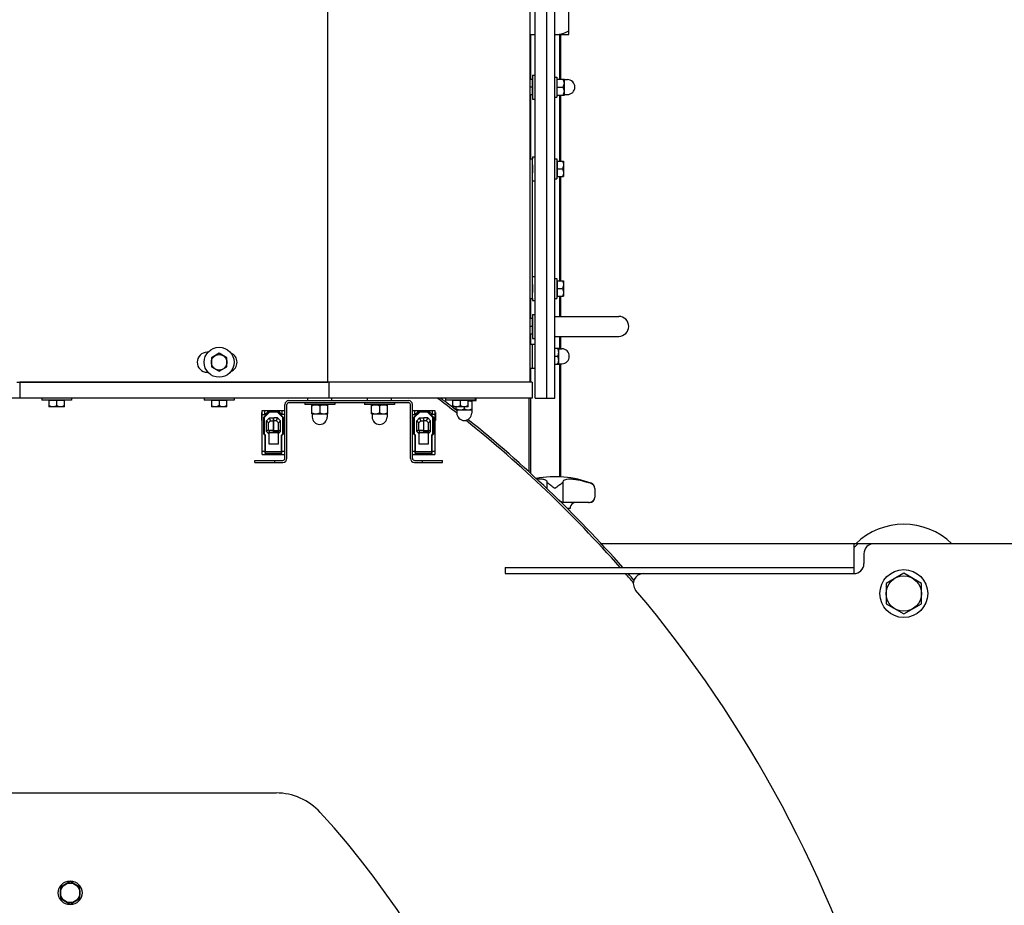
# Model space of a CAD drawing. Units: millimetres. Extents: x 0 to 420, y 0 to 297.
# Drawn here: x 80 to 97, y 105 to 119 of the extents above; entities that cross this region are included whole.
import ezdxf

# ---------------------------------------------------------------- set-up
doc = ezdxf.new("R2010")
doc.units = ezdxf.units.MM
doc.header["$LTSCALE"] = 23.1
doc.layers.get('0').update_dxf_attribs({"linetype": 'CONTINUOUS'})
for name, color, linetype in [('BEZUGSACHSEN', 7, 'CONTINUOUS'), ('FASEN', 7, 'CONTINUOUS'), ('NICHT_VERWENDET_SAPIKO', 7, 'CONTINUOUS'), ('NORM', 7, 'CONTINUOUS'), ('RUNDUNGEN', 7, 'CONTINUOUS'), ('ZEICHNUNGSBEMASSUNGEN', 7, 'CONTINUOUS')]:
    doc.layers.add(name, color=color, linetype=linetype)
doc.styles.get("Standard").update_dxf_attribs({"font": 'txt', "width": 0.7})
doc.styles.add('TEXTSTYLE_9', font='gdt', dxfattribs={"width": 0.7})
doc.dimstyles.new('DIMSTYLE_1', dxfattribs={"dimtxt": 3.5, "dimasz": 3.5, "dimexe": 1.5, "dimexo": 1.5, "dimgap": 0.875, "dimtad": 1, "dimdec": 0, "dimlfac": 30, "dimdsep": 46, "dimtxsty": 'STANDARD', "dimblk": '_FILLED', "dimblk1": '_FILLED', "dimblk2": '_FILLED', "dimcen": 0.09, "dimclrt": 5, "dimadec": 0, "dimazin": 0, "dimtp": 2, "dimtm": 2, "dimtfac": 1, "dimtdec": 0, "dimtofl": 0, "dimtmove": 0, "dimatfit": 3, "dimldrblk": '_FILLED', "dimfxl": 1, "dimtolj": 1, "dimarcsym": 0})
doc.dimstyles.new('DIMSTYLE_7', dxfattribs={"dimtxt": 3.5, "dimasz": 3.5, "dimexe": 1.5, "dimexo": 1.5, "dimtad": 1, "dimlfac": 30, "dimdsep": 46, "dimtxsty": 'STANDARD', "dimblk": '_FILLED', "dimblk1": '_FILLED', "dimblk2": '_FILLED', "dimcen": 0.09, "dimclrt": 5, "dimadec": 0, "dimazin": 0, "dimtp": 1.2, "dimtm": 1.2, "dimtfac": 1, "dimtmove": 0, "dimatfit": 2, "dimldrblk": '_FILLED', "dimfxl": 1, "dimtolj": 1, "dimarcsym": 0})

# ---------------------------------------------------------------- blocks, each defined once
blk = doc.blocks.new('_FILLED')
at = {"color": 0, "linetype": 'BYBLOCK'}
blk.add_solid([(0, 0), (-1, 0.125), (-1, -0.125)], dxfattribs=at)
blk = doc.blocks.new('*D9')
at = {"layer": 'ZEICHNUNGSBEMASSUNGEN', "color": 2, "linetype": 'CONTINUOUS'}
for p, q in [((46.14, 106.37), (46.14, 167.289)), ((125.609, 155.877), (125.609, 167.289)), ((46.14, 165.789), (85.875, 165.789)), ((125.609, 165.789), (85.875, 165.789))]:
    blk.add_line(p, q, dxfattribs=at)
at = {"layer": 'ZEICHNUNGSBEMASSUNGEN', "color": 2, "linetype": 'CONTINUOUS', "xscale": 3.5, "yscale": 3.5, "zscale": 3.5, "rotation": 180}
blk.add_blockref('_FILLED', (46.14, 165.789), dxfattribs=at)
at = {"layer": 'ZEICHNUNGSBEMASSUNGEN', "color": 2, "linetype": 'CONTINUOUS', "xscale": 3.5, "yscale": 3.5, "zscale": 3.5}
blk.add_blockref('_FILLED', (125.609, 165.789), dxfattribs=at)
at = {"layer": 'ZEICHNUNGSBEMASSUNGEN', "color": 5, "linetype": 'CONTINUOUS', "insert": (85.875, 170.164), "char_height": 3.5, "width": 26.25, "attachment_point": 2, "line_spacing_factor": 0.9}
blk.add_mtext('ca.2384', dxfattribs=at)
blk = doc.blocks.new('*D11')
at = {"layer": 'ZEICHNUNGSBEMASSUNGEN', "color": 2, "linetype": 'CONTINUOUS'}
for p in [(65.971, 115.481), (83.309, 77.593)]:
    blk.add_line(p, (74.64, 96.537), dxfattribs=at)
at = {"layer": 'ZEICHNUNGSBEMASSUNGEN', "color": 2, "linetype": 'CONTINUOUS', "xscale": 3.5, "yscale": 3.5, "zscale": 3.5}
for p, rotation in [((65.971, 115.481), 114.590113177), ((83.309, 77.593), 294.590113177)]:
    blk.add_blockref('_FILLED', p, dxfattribs=dict(at, rotation=rotation))
at = {"layer": 'ZEICHNUNGSBEMASSUNGEN', "color": 5, "linetype": 'CONTINUOUS', "insert": (83.863, 86.896), "char_height": 3.5, "width": 22, "attachment_point": 2, "rotation": 294.5901, "line_spacing_factor": 0.9, "style": 'TEXTSTYLE_9'}
blk.add_mtext('{\\Fgdt;n}\\Ftxt;1250', dxfattribs=at)

msp = doc.modelspace()

# ---------------------------------------------------------------- linework, layer by layer
at = {"color": 3, "linetype": 'CONTINUOUS'}
for p, q in [((85.34002, 113.40336), (85.34002, 129.90336)), ((88.72335, 113.40336), (88.72335, 128.57003)), ((83.33799, 113.90336), (83.32335, 113.90336)), ((83.32335, 113.57003), (83.33799, 113.57003)), ((80.14002, 113.40336), (85.34002, 113.40336)), ((84.65669, 112.13003), (84.65669, 113.03003)), ((84.69002, 113.06336), (86.69002, 113.06336)), ((86.72335, 112.13003), (86.72335, 113.03003)), ((84.12335, 112.06336), (84.59002, 112.06336)), ((86.79002, 112.06336), (87.25669, 112.06336))]:
    msp.add_line(p, q, dxfattribs=at)
at = {"color": 7, "linetype": 'CONTINUOUS'}
for p, q in [((89.14002, 114.50336), (90.20669, 114.50336)), ((89.14002, 114.17003), (90.20669, 114.17003)), ((84.62335, 112.13003), (84.62335, 113.03003)), ((84.69002, 113.09669), (86.69002, 113.09669)), ((86.75669, 112.13003), (86.75669, 113.03003)), ((84.23669, 112.76336), (84.23669, 112.89669)), ((84.24335, 112.89669), (84.23669, 112.89669)), ((84.24335, 112.19669), (84.24335, 112.93003)), ((84.24335, 112.93003), (84.62335, 112.93003)), ((84.24335, 112.86336), (84.28669, 112.86336)), ((84.27002, 112.81669), (84.36669, 112.91336)), ((84.27002, 112.53669), (84.27002, 112.81669)), ((84.37325, 112.9105), (84.27669, 112.81393)), ((84.27669, 112.81393), (84.27669, 112.53945)), ((84.28669, 112.86336), (84.28669, 112.93003)), ((84.28669, 112.86336), (84.33669, 112.9105)), ((84.31835, 112.75907), (84.36431, 112.80503)), ((84.33669, 112.9105), (84.33669, 112.93003)), ((84.33669, 112.9105), (84.36383, 112.9105)), ((84.38502, 112.75503), (84.36431, 112.80503)), ((84.36431, 112.80503), (84.43002, 112.80503)), ((84.36669, 112.93003), (84.36669, 112.91336)), ((84.37335, 112.9106), (84.37335, 112.93003)), ((84.37335, 112.9105), (84.49335, 112.9105)), ((84.43002, 112.80503), (84.43002, 112.56836)), ((84.43669, 112.79301), (84.43002, 112.79301)), ((84.43669, 112.56836), (84.43669, 112.80503)), ((84.5024, 112.80503), (84.43669, 112.80503)), ((84.48169, 112.75503), (84.5024, 112.80503)), ((84.49335, 112.93003), (84.49335, 112.9106)), ((84.59002, 112.81393), (84.49345, 112.9105)), ((84.50002, 112.91336), (84.50002, 112.93003)), ((84.59669, 112.81669), (84.50002, 112.91336)), ((84.54835, 112.75907), (84.5024, 112.80503)), ((84.50288, 112.9105), (84.53002, 112.9105)), ((84.53002, 112.93003), (84.53002, 112.9105)), ((84.53002, 112.9105), (84.58002, 112.86336)), ((84.58002, 112.86336), (84.58002, 112.93003)), ((84.62335, 112.86336), (84.58002, 112.86336)), ((84.59002, 112.53945), (84.59002, 112.81393)), ((84.59669, 112.81669), (84.59669, 112.53669)), ((86.75669, 112.93003), (87.13335, 112.93003)), ((86.75669, 112.86336), (86.79669, 112.86336)), ((86.78002, 112.81669), (86.87669, 112.91336)), ((86.78002, 112.53669), (86.78002, 112.81669)), ((86.88325, 112.9105), (86.78669, 112.81393)), ((86.78669, 112.81393), (86.78669, 112.53945)), ((86.79669, 112.86336), (86.79669, 112.93003)), ((86.79669, 112.86336), (86.84669, 112.9105)), ((86.82835, 112.75907), (86.87431, 112.80503)), ((86.84669, 112.9105), (86.84669, 112.93003)), ((86.84669, 112.9105), (86.87383, 112.9105)), ((86.89502, 112.75503), (86.87431, 112.80503)), ((86.87431, 112.80503), (86.94002, 112.80503)), ((86.87669, 112.93003), (86.87669, 112.91336)), ((86.88335, 112.9106), (86.88335, 112.93003)), ((86.88335, 112.9105), (87.00335, 112.9105)), ((86.94002, 112.80503), (86.94002, 112.56836)), ((86.94669, 112.79301), (86.94002, 112.79301)), ((86.94669, 112.56836), (86.94669, 112.80503)), ((87.0124, 112.80503), (86.94669, 112.80503)), ((86.99169, 112.75503), (87.0124, 112.80503)), ((87.00335, 112.93003), (87.00335, 112.9106)), ((87.10002, 112.81393), (87.00345, 112.9105)), ((87.01002, 112.91336), (87.01002, 112.93003)), ((87.10669, 112.81669), (87.01002, 112.91336)), ((87.05835, 112.75907), (87.0124, 112.80503)), ((87.01288, 112.9105), (87.04002, 112.9105)), ((87.04002, 112.93003), (87.04002, 112.9105)), ((87.04002, 112.9105), (87.09002, 112.86336)), ((87.09002, 112.86336), (87.09002, 112.93003)), ((87.13335, 112.86336), (87.09002, 112.86336)), ((87.10002, 112.53945), (87.10002, 112.81393)), ((87.10669, 112.81669), (87.10669, 112.53669)), ((87.13335, 112.93003), (87.13335, 112.19669)), ((87.13335, 112.89669), (87.14002, 112.89669)), ((87.14002, 112.89669), (87.14002, 112.76336)), ((84.24335, 112.76336), (84.23669, 112.76336)), ((84.31835, 112.58169), (84.31835, 112.75907)), ((84.35169, 112.72169), (84.31835, 112.75907)), ((84.35169, 112.72169), (84.38502, 112.75503)), ((84.35169, 112.60503), (84.35169, 112.72169)), ((84.38502, 112.75503), (84.43002, 112.75503)), ((84.43669, 112.75301), (84.43002, 112.75301)), ((84.48169, 112.75503), (84.43669, 112.75503)), ((84.51502, 112.72169), (84.48169, 112.75503)), ((84.51502, 112.72169), (84.54835, 112.75907)), ((84.51502, 112.60503), (84.51502, 112.72169)), ((84.54835, 112.58169), (84.54835, 112.75907)), ((86.82835, 112.58169), (86.82835, 112.75907)), ((86.86169, 112.72169), (86.82835, 112.75907)), ((86.86169, 112.72169), (86.89502, 112.75503)), ((86.86169, 112.60503), (86.86169, 112.72169)), ((86.89502, 112.75503), (86.94002, 112.75503)), ((86.94669, 112.75301), (86.94002, 112.75301)), ((86.99169, 112.75503), (86.94669, 112.75503)), ((87.02502, 112.72169), (86.99169, 112.75503)), ((87.02502, 112.72169), (87.05835, 112.75907)), ((87.02502, 112.60503), (87.02502, 112.72169)), ((87.05835, 112.58169), (87.05835, 112.75907)), ((87.13335, 112.76336), (87.14002, 112.76336)), ((84.29169, 112.51503), (84.27002, 112.53669)), ((84.27669, 112.53945), (84.29835, 112.51779)), ((84.29169, 112.21003), (84.29169, 112.51503)), ((84.29835, 112.21669), (84.29835, 112.51779)), ((84.35169, 112.60503), (84.31835, 112.58169)), ((84.35169, 112.54836), (84.31835, 112.58169)), ((84.35835, 112.59836), (84.35169, 112.60503)), ((84.35835, 112.59836), (84.35169, 112.54836)), ((84.35669, 112.54836), (84.35169, 112.54836)), ((84.35669, 112.56836), (84.35669, 112.54836)), ((84.35669, 112.56836), (84.43002, 112.56836)), ((84.43002, 112.59836), (84.35835, 112.59836)), ((84.35835, 112.36503), (84.35835, 112.56169)), ((84.35835, 112.56169), (84.50835, 112.56169)), ((84.43669, 112.60038), (84.43002, 112.60038)), ((84.43669, 112.57503), (84.43002, 112.57503)), ((84.43669, 112.59836), (84.50835, 112.59836)), ((84.51002, 112.56836), (84.43669, 112.56836)), ((84.50835, 112.59836), (84.51502, 112.60503)), ((84.50835, 112.59836), (84.51502, 112.54836)), ((84.50835, 112.56169), (84.50835, 112.36503)), ((84.51002, 112.54836), (84.51002, 112.56836)), ((84.51002, 112.54836), (84.51502, 112.54836)), ((84.51502, 112.60503), (84.54835, 112.58169)), ((84.51502, 112.54836), (84.54835, 112.58169)), ((84.56835, 112.51779), (84.59002, 112.53945)), ((84.56835, 112.21669), (84.56835, 112.51779)), ((84.59669, 112.53669), (84.57502, 112.51503)), ((84.57502, 112.21003), (84.57502, 112.51503)), ((86.80169, 112.51503), (86.78002, 112.53669)), ((86.78669, 112.53945), (86.80835, 112.51779)), ((86.80169, 112.21003), (86.80169, 112.51503)), ((86.80835, 112.21669), (86.80835, 112.51779)), ((86.86169, 112.60503), (86.82835, 112.58169)), ((86.86169, 112.54836), (86.82835, 112.58169)), ((86.86835, 112.59836), (86.86169, 112.60503)), ((86.86835, 112.59836), (86.86169, 112.54836)), ((86.86669, 112.54836), (86.86169, 112.54836)), ((86.86669, 112.56836), (86.86669, 112.54836)), ((86.86669, 112.56836), (86.94002, 112.56836)), ((86.94002, 112.59836), (86.86835, 112.59836)), ((86.86835, 112.36503), (86.86835, 112.56169)), ((86.86835, 112.56169), (87.01835, 112.56169)), ((86.94669, 112.60038), (86.94002, 112.60038)), ((86.94669, 112.57503), (86.94002, 112.57503)), ((86.94669, 112.59836), (87.01835, 112.59836)), ((87.02002, 112.56836), (86.94669, 112.56836)), ((87.01835, 112.59836), (87.02502, 112.60503)), ((87.01835, 112.59836), (87.02502, 112.54836)), ((87.01835, 112.56169), (87.01835, 112.36503)), ((87.02002, 112.54836), (87.02002, 112.56836)), ((87.02002, 112.54836), (87.02502, 112.54836)), ((87.02502, 112.60503), (87.05835, 112.58169)), ((87.02502, 112.54836), (87.05835, 112.58169)), ((87.07835, 112.51779), (87.10002, 112.53945)), ((87.07835, 112.21669), (87.07835, 112.51779)), ((87.10669, 112.53669), (87.08502, 112.51503)), ((87.08502, 112.21003), (87.08502, 112.51503)), ((84.50835, 112.36503), (84.35835, 112.36503)), ((87.01835, 112.36503), (86.86835, 112.36503)), ((84.29169, 112.24336), (84.24335, 112.24336)), ((84.24335, 112.19669), (84.62335, 112.19669)), ((84.57502, 112.21003), (84.29169, 112.21003)), ((84.29835, 112.24336), (84.56835, 112.24336)), ((84.29835, 112.21669), (84.56835, 112.21669)), ((84.37669, 112.19669), (84.38669, 112.20669)), ((84.38669, 112.20669), (84.48002, 112.20669)), ((84.48002, 112.20669), (84.49002, 112.19669)), ((84.62335, 112.24336), (84.57502, 112.24336)), ((86.80169, 112.24336), (86.75669, 112.24336)), ((86.75669, 112.19669), (87.13335, 112.19669)), ((87.08502, 112.21003), (86.80169, 112.21003)), ((86.80835, 112.24336), (87.07835, 112.24336)), ((86.80835, 112.21669), (87.07835, 112.21669)), ((86.88669, 112.19669), (86.89669, 112.20669)), ((86.89669, 112.20669), (86.99002, 112.20669)), ((86.99002, 112.20669), (87.00002, 112.19669)), ((87.13335, 112.24336), (87.08502, 112.24336)), ((84.12335, 112.06336), (84.12335, 112.09669)), ((84.12335, 112.09669), (84.59002, 112.09669)), ((84.45669, 112.06336), (84.45669, 112.09669)), ((86.79002, 112.09669), (87.25669, 112.09669)), ((86.92335, 112.06336), (86.92335, 112.09669)), ((87.25669, 112.06336), (87.25669, 112.09669)), ((94.20669, 110.70336), (89.91447, 110.70336)), ((94.14002, 110.70336), (94.14002, 110.63669))]:
    msp.add_line(p, q, dxfattribs=at)
for centre, radius, start, end in [((90.20669, 114.33669), 0.16667, 270, 90), ((84.69002, 113.03003), 0.06667, 90, 180), ((86.69002, 113.03003), 0.06667, 0, 90), ((84.59002, 112.13003), 0.03333, 270, 360), ((86.79002, 112.13003), 0.03333, 180, 270), ((94.97335, 109.87003), 1.15833, 46.014405, 133.985595)]:
    msp.add_arc(centre, radius, start, end, dxfattribs=at)
at = {"color": 3, "linetype": 'CONTINUOUS'}
for centre, radius, start, end in [((83.32335, 113.73669), 0.16667, 90, 270), ((83.65669, 113.73669), 0.16667, 292.056442, 67.943558), ((84.69002, 113.03003), 0.03333, 90, 180), ((86.69002, 113.03003), 0.03333, 0, 90), ((84.59002, 112.13003), 0.06667, 270, 360), ((86.79002, 112.13003), 0.06667, 180, 270)]:
    msp.add_arc(centre, radius, start, end, dxfattribs=at)
at = {"layer": 'BEZUGSACHSEN', "color": 7, "linetype": 'CONTINUOUS'}
for p, q in [((80.19002, 113.40336), (80.19002, 113.13669)), ((88.75669, 113.40336), (80.19002, 113.40336)), ((85.35669, 113.40336), (85.35669, 113.13669)), ((88.75669, 113.40336), (88.75669, 113.13669)), ((88.75669, 113.13669), (76.32335, 113.13669))]:
    msp.add_line(p, q, dxfattribs=at)
at = {"layer": 'FASEN', "color": 7, "linetype": 'CONTINUOUS'}
for p, q in [((94.20669, 110.70336), (94.14002, 110.63669)), ((94.47335, 110.70336), (94.20669, 110.70336)), ((94.14002, 110.63669), (94.14002, 110.30336))]:
    msp.add_line(p, q, dxfattribs=at)
for radius, start, end in [(20.8, 51.813959, 52.949358), (20.83333, 51.886691, 52.827905), (20.8, 41.44289, 51.286877), (20.83333, 41.361626, 51.232417), (20.8, 40.52256, 41.076401), (20.83333, 40.591981, 40.996829)]:
    msp.add_arc((74.64002, 96.53669), radius, start, end, dxfattribs=at)
at = {"layer": 'NICHT_VERWENDET_SAPIKO', "color": 2, "linetype": 'CONTINUOUS'}
for p, q in [((88.73335, 119.21669), (88.73335, 118.46636)), ((89.21335, 119.21669), (89.21335, 118.47003)), ((88.73335, 118.20703), (88.73335, 117.13669)), ((89.21335, 118.20336), (89.21335, 117.09969)), ((89.21335, 116.84036), (89.21335, 115.09969)), ((88.73335, 114.80336), (88.73335, 114.46636)), ((89.21335, 114.84036), (89.21335, 114.50336)), ((88.73335, 114.20703), (88.73335, 114.03669)), ((89.21335, 114.17003), (89.21335, 113.96169)), ((88.73335, 113.63669), (88.73335, 113.40336)), ((89.21335, 113.71169), (89.21335, 111.82118)), ((88.73335, 113.13669), (88.73335, 111.87872))]:
    msp.add_line(p, q, dxfattribs=at)
at = {"layer": 'NICHT_VERWENDET_SAPIKO', "color": 7, "linetype": 'CONTINUOUS'}
for p, q in [((89.24002, 118.47003), (89.24002, 119.21669)), ((89.24002, 117.09969), (89.24002, 118.20336)), ((89.24002, 115.09969), (89.24002, 116.84036)), ((89.24002, 114.50336), (89.24002, 114.84036)), ((89.24002, 113.96169), (89.24002, 114.17003)), ((89.24002, 111.82038), (89.24002, 113.71169)), ((88.70669, 111.90328), (88.70669, 113.13669)), ((89.00669, 111.73387), (89.00669, 111.62303)), ((89.27335, 111.73387), (89.27335, 111.39003)), ((89.80669, 111.62654), (89.80669, 111.48336)), ((89.71335, 111.39003), (89.24746, 111.39003)), ((89.39669, 111.31225), (89.39669, 111.29003)), ((89.39669, 111.29003), (89.34911, 111.29003)), ((89.37335, 111.26611), (89.37335, 111.29003)), ((88.30669, 110.30336), (88.30669, 110.20336)), ((88.30669, 110.30336), (94.14002, 110.30336)), ((88.30669, 110.20336), (94.04002, 110.20336)), ((94.14002, 110.30336), (94.14002, 110.20336))]:
    msp.add_line(p, q, dxfattribs=at)
for centre, radius, start, end in [((89.14002, 110.09003), 1.73333, 69.537546, 100.47297), ((84.1723, 94.77779), 17.82611, 71.819486, 72.025416), ((89.69625, 111.59825), 0.12182, 66.662507, 71.817069), ((89.71335, 111.62654), 0.09333, 0, 69.537546), ((89.71335, 111.48336), 0.09333, 270, 360), ((89.73172, 111.48337), 0.07496, 353.239319, 359.991416), ((89.47446, 111.31225), 0.07778, 90, 180), ((89.69812, 111.5012), 0.11117, 270.034861, 276.585165), ((89.69768, 111.50537), 0.11537, 276.562595, 279.807635)]:
    msp.add_arc(centre, radius, start, end, dxfattribs=at)
for points, knots in [([(88.8362, 111.78408), (88.86016, 111.78633), (88.90278, 111.78833), (88.95713, 111.78187), (88.99642, 111.76591), (89.00669, 111.74339), (89.00669, 111.73387)], [0, 0, 0, 0, 0.37359747, 0.65743667, 0.8522314, 1, 1, 1, 1]), ([(89.02141, 111.71399), (89.01917, 111.71542), (89.01244, 111.72019), (89.00669, 111.72812), (89.00669, 111.73387)], [0, 0, 0, 0, 0.3159574, 1, 1, 1, 1]), ([(89.14002, 111.62654), (89.11785, 111.64313), (89.07834, 111.67227), (89.03947, 111.70244), (89.02141, 111.71399)], [0, 0, 0, 0, 0.56363968, 1, 1, 1, 1]), ([(89.25863, 111.71399), (89.24057, 111.70244), (89.20169, 111.67227), (89.16219, 111.64313), (89.14002, 111.62654)], [0, 0, 0, 0, 0.43636028, 1, 1, 1, 1]), ([(89.27335, 111.73387), (89.27335, 111.73214), (89.27165, 111.72362), (89.2643, 111.71762), (89.25863, 111.71399)], [0, 0, 0, 0, 0.20451967, 1, 1, 1, 1]), ([(89.27335, 111.73387), (89.27335, 111.74168), (89.27932, 111.75932), (89.30577, 111.77608), (89.34384, 111.78518), (89.39429, 111.78788), (89.45529, 111.78387), (89.55048, 111.76928), (89.62386, 111.74993), (89.67335, 111.73387)], [0, 0, 0, 0, 0.05459277, 0.1195792, 0.20920169, 0.32716647, 0.47127184, 0.63612503, 1, 1, 1, 1]), ([(89.80669, 111.62654), (89.80669, 111.64281), (89.79371, 111.67942), (89.76283, 111.7022), (89.7445, 111.71011)], [0, 0, 0, 0, 0.44906255, 1, 1, 1, 1]), ([(89.19255, 111.44405), (89.20123, 111.43755), (89.21754, 111.42546), (89.23991, 111.40853), (89.25693, 111.39739), (89.26696, 111.39003), (89.27102, 111.39003)], [0, 0, 0, 0, 0.34067654, 0.64028487, 0.87233911, 1, 1, 1, 1]), ([(89.71733, 111.39169), (89.74093, 111.39577), (89.78207, 111.41569), (89.80398, 111.45608), (89.80616, 111.47455)], [0, 0, 0, 0, 0.56287188, 1, 1, 1, 1])]:
    msp.add_open_spline(points, degree=3, knots=knots, dxfattribs=at)
at = {"layer": 'NORM', "color": 7, "linetype": 'CONTINUOUS'}
for p, q in [((89.37335, 119.21669), (89.37335, 120.20336)), ((88.72335, 119.21669), (88.80669, 119.21669)), ((89.14002, 119.21669), (89.37335, 119.21669)), ((88.76169, 118.46636), (88.72335, 118.46636)), ((88.76169, 118.20703), (88.76169, 118.46636)), ((88.76669, 118.45136), (88.76169, 118.45136)), ((88.76669, 118.53669), (88.76669, 118.13669)), ((88.76669, 118.53669), (88.80669, 118.53669)), ((89.14002, 118.50336), (89.17335, 118.50336)), ((89.17335, 118.50336), (89.17335, 118.17003)), ((89.17335, 118.47003), (89.29669, 118.47003)), ((89.29669, 118.20336), (89.29669, 118.47003)), ((89.29669, 118.46169), (89.34835, 118.46169)), ((88.76169, 118.33669), (88.72335, 118.33669)), ((89.17335, 118.33669), (89.27606, 118.33669)), ((88.76169, 118.20703), (88.72335, 118.20703)), ((88.76669, 118.22203), (88.76169, 118.22203)), ((88.76669, 118.13669), (88.80669, 118.13669)), ((89.14002, 118.17003), (89.17335, 118.17003)), ((89.17335, 118.20336), (89.29669, 118.20336)), ((89.29669, 118.21169), (89.34835, 118.21169)), ((88.76669, 117.17003), (88.76669, 117.13601)), ((88.76669, 117.17003), (88.80669, 117.17003)), ((89.14002, 117.13669), (89.17335, 117.13669)), ((89.17335, 117.13669), (89.17335, 116.80336)), ((89.17335, 117.08469), (89.17835, 117.08469)), ((89.17835, 117.09969), (89.17835, 116.84036)), ((89.17835, 117.09969), (89.28502, 117.09969)), ((89.28502, 117.09969), (89.28502, 116.84036)), ((88.76669, 117.03669), (88.76669, 116.90165)), ((89.17835, 116.97003), (89.26496, 116.97003)), ((88.76669, 116.77003), (88.80669, 116.77003)), ((89.14002, 116.80336), (89.17335, 116.80336)), ((89.17335, 116.85536), (89.17835, 116.85536)), ((89.17835, 116.84036), (89.28502, 116.84036)), ((88.76669, 115.17003), (88.80669, 115.17003)), ((89.14002, 115.13669), (89.17335, 115.13669)), ((89.17335, 115.13669), (89.17335, 114.80336)), ((89.17835, 115.09969), (89.17835, 114.84036)), ((89.17835, 115.09969), (89.28502, 115.09969)), ((89.28502, 115.09969), (89.28502, 114.84036)), ((88.76669, 115.03841), (88.76669, 114.90336)), ((89.17335, 115.08469), (89.17835, 115.08469)), ((89.17835, 114.97003), (89.26496, 114.97003)), ((88.76669, 114.80404), (88.76669, 114.77003)), ((88.76669, 114.77003), (88.80669, 114.77003)), ((89.14002, 114.80336), (89.17335, 114.80336)), ((89.17335, 114.85536), (89.17835, 114.85536)), ((89.17835, 114.84036), (89.28502, 114.84036)), ((88.76169, 114.46636), (88.72335, 114.46636)), ((88.76169, 114.20703), (88.76169, 114.46636)), ((88.76669, 114.45136), (88.76169, 114.45136)), ((88.76669, 114.53669), (88.76669, 114.13669)), ((88.76669, 114.53669), (88.80669, 114.53669)), ((88.76169, 114.33669), (88.72335, 114.33669)), ((88.76169, 114.20703), (88.72335, 114.20703)), ((88.76669, 114.22203), (88.76169, 114.22203)), ((88.76669, 114.13669), (88.80669, 114.13669)), ((88.76669, 114.03669), (88.80669, 114.03669)), ((89.14002, 113.97003), (89.20335, 113.97003)), ((89.20335, 113.70336), (89.20335, 113.97003)), ((89.20335, 113.96169), (89.25502, 113.96169)), ((83.52335, 113.88642), (83.39369, 113.81156)), ((83.39369, 113.81156), (83.39369, 113.66183)), ((83.65302, 113.81156), (83.52335, 113.88642)), ((83.65302, 113.66183), (83.65302, 113.81156)), ((89.14002, 113.83669), (89.18273, 113.83669)), ((83.39369, 113.66183), (83.52335, 113.58697)), ((83.52335, 113.58697), (83.65302, 113.66183)), ((88.76669, 113.63669), (88.80669, 113.63669)), ((89.14002, 113.70336), (89.20335, 113.70336)), ((89.20335, 113.71169), (89.25502, 113.71169)), ((80.55669, 113.13669), (80.55669, 113.10336)), ((81.05669, 113.13669), (81.05669, 113.10336)), ((83.27335, 113.13669), (83.27335, 113.10336)), ((83.77335, 113.13669), (83.77335, 113.10336)), ((85.00669, 113.09669), (85.00669, 113.13669)), ((85.40669, 113.09669), (85.40669, 113.13669)), ((86.00669, 113.09669), (86.00669, 113.13669)), ((86.40669, 113.09669), (86.40669, 113.13669)), ((87.30669, 113.13669), (87.30669, 113.10336)), ((87.80669, 113.13669), (87.80669, 113.10336)), ((87.82335, 113.09669), (87.82335, 113.13669)), ((81.05669, 113.10336), (80.55669, 113.10336)), ((80.67702, 113.09836), (80.67702, 112.99169)), ((80.93635, 113.09836), (80.67702, 113.09836)), ((80.93635, 112.99169), (80.67702, 112.99169)), ((80.69202, 113.10336), (80.69202, 113.09836)), ((80.80669, 113.09836), (80.80669, 113.01175)), ((80.92135, 113.10336), (80.92135, 113.09836)), ((80.93635, 112.99169), (80.93635, 113.09836)), ((83.77335, 113.10336), (83.27335, 113.10336)), ((83.39369, 113.09836), (83.39369, 112.99169)), ((83.65302, 113.09836), (83.39369, 113.09836)), ((83.65302, 112.99169), (83.39369, 112.99169)), ((83.40869, 113.10336), (83.40869, 113.09836)), ((83.52335, 113.09836), (83.52335, 113.01175)), ((83.63802, 113.10336), (83.63802, 113.09836)), ((83.65302, 112.99169), (83.65302, 113.09836)), ((84.95669, 113.06336), (84.95669, 113.03003)), ((85.45669, 113.03003), (84.95669, 113.03003)), ((85.07335, 112.87336), (85.07335, 113.02503)), ((85.07335, 113.02503), (85.34002, 113.02503)), ((85.09169, 113.02503), (85.09169, 113.03003)), ((85.20669, 113.0094), (85.20669, 112.89399)), ((85.32169, 113.02503), (85.32169, 113.03003)), ((85.34002, 112.87336), (85.34002, 113.02503)), ((85.45669, 113.06336), (85.45669, 113.03003)), ((85.95669, 113.06336), (85.95669, 113.03003)), ((86.45669, 113.03003), (85.95669, 113.03003)), ((86.07335, 112.87336), (86.07335, 113.02503)), ((86.07335, 113.02503), (86.34002, 113.02503)), ((86.09169, 113.02503), (86.09169, 113.03003)), ((86.20669, 113.0094), (86.20669, 112.89399)), ((86.32169, 113.02503), (86.32169, 113.03003)), ((86.34002, 112.87336), (86.34002, 113.02503)), ((86.45669, 113.06336), (86.45669, 113.03003)), ((87.80669, 113.10336), (87.30669, 113.10336)), ((87.42335, 113.09669), (87.42335, 113.10336)), ((87.42335, 113.09669), (87.42702, 113.09669)), ((87.42702, 113.09836), (87.42702, 112.99169)), ((87.68635, 113.09836), (87.42702, 113.09836)), ((87.68635, 112.99169), (87.42702, 112.99169)), ((87.44202, 113.10336), (87.44202, 113.09836)), ((87.49002, 112.94003), (87.49002, 112.99169)), ((87.55669, 113.09836), (87.55669, 113.01175)), ((87.62335, 112.99169), (87.62335, 112.96065)), ((87.67135, 113.10336), (87.67135, 113.09836)), ((87.68635, 112.99169), (87.68635, 113.09836)), ((87.68635, 113.09669), (87.82335, 113.09669)), ((87.68635, 113.09169), (87.75669, 113.09169)), ((87.73835, 113.09169), (87.73835, 113.09669)), ((87.75669, 112.94003), (87.75669, 113.09169)), ((85.07335, 112.87336), (85.34002, 112.87336)), ((85.08169, 112.87336), (85.08169, 112.82169)), ((85.33169, 112.87336), (85.33169, 112.82169)), ((86.07335, 112.87336), (86.34002, 112.87336)), ((86.08169, 112.87336), (86.08169, 112.82169)), ((86.33169, 112.87336), (86.33169, 112.82169)), ((87.49002, 112.94003), (87.75669, 112.94003)), ((87.49835, 112.94003), (87.49835, 112.88836)), ((87.74835, 112.94003), (87.74835, 112.88836)), ((94.97335, 110.21124), (94.67785, 110.04063)), ((95.26885, 110.04063), (94.97335, 110.21124)), ((94.67785, 110.04063), (94.67785, 109.69942)), ((95.26885, 109.69942), (95.26885, 110.04063)), ((94.67785, 109.69942), (94.97335, 109.52881)), ((94.97335, 109.52881), (95.26885, 109.69942)), ((81.03201, 105.05512), (80.86901, 104.96101)), ((81.19501, 104.96101), (81.03201, 105.05512)), ((80.86901, 104.96101), (80.86901, 104.77279)), ((81.19501, 104.77279), (81.19501, 104.96101)), ((80.86901, 104.77279), (81.03201, 104.67869)), ((81.03201, 104.67869), (81.19501, 104.77279))]:
    msp.add_line(p, q, dxfattribs=at)
for centre, radius in [((83.52335, 113.73669), 0.25), ((83.52335, 113.73669), 0.12967), ((94.97335, 109.87003), 0.4), ((94.97335, 109.87003), 0.2955), ((81.03201, 104.8669), 0.2), ((81.03201, 104.8669), 0.163)]:
    msp.add_circle(centre, radius, dxfattribs=at)
for centre, radius, start, end in [((88.7737, 119.52449), 0.3078, 260.584329, 269.935759), ((88.7732, 119.52059), 0.3039, 270.028251, 276.329075), ((89.1735, 119.52059), 0.3039, 263.670927, 269.971748), ((89.34835, 118.33669), 0.125, 270, 90), ((89.25502, 113.83669), 0.125, 270, 90), ((85.20669, 112.82169), 0.125, 180, 360), ((86.20669, 112.82169), 0.125, 180, 360), ((87.62335, 112.88836), 0.125, 180, 360)]:
    msp.add_arc(centre, radius, start, end, dxfattribs=at)
msp.add_open_spline([(89.17335, 119.21669), (89.22564, 119.21669), (89.29605, 119.23677), (89.35786, 119.26963), (89.37335, 119.27857)], degree=3, knots=[0, 0, 0, 0, 0.74504483, 1, 1, 1, 1], dxfattribs=at)
for points in [[(89.29669, 118.40336), (89.29669, 118.42662), (89.28769, 118.44988), (89.27606, 118.47003)], [(89.27606, 118.33669), (89.28769, 118.35684), (89.29669, 118.3801), (89.29669, 118.40336)], [(89.29669, 118.27003), (89.29669, 118.29329), (89.28769, 118.31655), (89.27606, 118.33669)], [(89.27606, 118.20336), (89.28769, 118.2235), (89.29669, 118.24676), (89.29669, 118.27003)], [(89.26496, 117.09969), (89.27627, 117.0801), (89.28502, 117.05748), (89.28502, 117.03486)], [(89.28502, 117.03486), (89.28502, 117.01224), (89.27627, 116.98962), (89.26496, 116.97003)], [(89.26496, 116.97003), (89.27627, 116.95044), (89.28502, 116.92781), (89.28502, 116.90519)], [(89.28502, 116.90519), (89.28502, 116.88257), (89.27627, 116.85995), (89.26496, 116.84036)], [(89.26496, 115.09969), (89.27627, 115.0801), (89.28502, 115.05748), (89.28502, 115.03486)], [(89.28502, 115.03486), (89.28502, 115.01224), (89.27627, 114.98962), (89.26496, 114.97003)], [(89.26496, 114.97003), (89.27627, 114.95044), (89.28502, 114.92781), (89.28502, 114.90519)], [(89.28502, 114.90519), (89.28502, 114.88257), (89.27627, 114.85995), (89.26496, 114.84036)], [(89.20335, 113.90336), (89.20335, 113.92662), (89.19436, 113.94988), (89.18273, 113.97003)], [(89.18273, 113.83669), (89.19436, 113.85684), (89.20335, 113.8801), (89.20335, 113.90336)], [(89.20335, 113.77003), (89.20335, 113.79329), (89.19436, 113.81655), (89.18273, 113.83669)], [(89.18273, 113.70336), (89.19436, 113.7235), (89.20335, 113.74676), (89.20335, 113.77003)], [(80.74185, 112.99169), (80.71923, 112.99169), (80.69661, 113.00044), (80.67702, 113.01175)], [(80.80669, 113.01175), (80.78709, 113.00044), (80.76447, 112.99169), (80.74185, 112.99169)], [(80.87152, 112.99169), (80.8489, 112.99169), (80.82628, 113.00044), (80.80669, 113.01175)], [(80.93635, 113.01175), (80.91676, 113.00044), (80.89414, 112.99169), (80.87152, 112.99169)], [(83.45852, 112.99169), (83.4359, 112.99169), (83.41328, 113.00044), (83.39369, 113.01175)], [(83.52335, 113.01175), (83.50376, 113.00044), (83.48114, 112.99169), (83.45852, 112.99169)], [(83.58819, 112.99169), (83.56556, 112.99169), (83.54294, 113.00044), (83.52335, 113.01175)], [(83.65302, 113.01175), (83.63343, 113.00044), (83.61081, 112.99169), (83.58819, 112.99169)], [(85.07335, 113.0094), (85.08435, 113.01575), (85.09596, 113.02129), (85.1081, 113.02503)], [(85.17194, 113.02503), (85.18408, 113.02129), (85.19569, 113.01575), (85.20669, 113.0094)], [(85.20669, 113.0094), (85.21768, 113.01575), (85.2293, 113.02129), (85.24143, 113.02503)], [(85.30527, 113.02503), (85.31741, 113.02129), (85.32902, 113.01575), (85.34002, 113.0094)], [(86.07335, 113.0094), (86.08435, 113.01575), (86.09596, 113.02129), (86.1081, 113.02503)], [(86.17194, 113.02503), (86.18408, 113.02129), (86.19569, 113.01575), (86.20669, 113.0094)], [(86.20669, 113.0094), (86.21768, 113.01575), (86.2293, 113.02129), (86.24143, 113.02503)], [(86.30527, 113.02503), (86.31741, 113.02129), (86.32902, 113.01575), (86.34002, 113.0094)], [(87.49185, 112.99169), (87.46923, 112.99169), (87.44661, 113.00044), (87.42702, 113.01175)], [(87.49002, 112.96065), (87.51016, 112.94902), (87.53342, 112.94003), (87.55669, 112.94003)], [(87.55669, 113.01175), (87.53709, 113.00044), (87.51447, 112.99169), (87.49185, 112.99169)], [(87.62152, 112.99169), (87.5989, 112.99169), (87.57628, 113.00044), (87.55669, 113.01175)], [(87.55669, 112.94003), (87.57995, 112.94003), (87.60321, 112.94902), (87.62335, 112.96065)], [(87.68635, 113.01175), (87.66676, 113.00044), (87.64414, 112.99169), (87.62152, 112.99169)], [(87.62335, 112.96065), (87.6435, 112.94902), (87.66676, 112.94003), (87.69002, 112.94003)], [(87.69002, 112.94003), (87.71328, 112.94003), (87.73654, 112.94902), (87.75669, 112.96065)], [(87.72194, 113.09169), (87.73408, 113.08796), (87.74569, 113.08242), (87.75669, 113.07607)], [(85.07335, 112.89399), (85.0935, 112.88236), (85.11676, 112.87336), (85.14002, 112.87336)], [(85.14002, 112.87336), (85.16328, 112.87336), (85.18654, 112.88236), (85.20669, 112.89399)], [(85.20669, 112.89399), (85.22683, 112.88236), (85.25009, 112.87336), (85.27335, 112.87336)], [(85.27335, 112.87336), (85.29661, 112.87336), (85.31987, 112.88236), (85.34002, 112.89399)], [(86.07335, 112.89399), (86.0935, 112.88236), (86.11676, 112.87336), (86.14002, 112.87336)], [(86.14002, 112.87336), (86.16328, 112.87336), (86.18654, 112.88236), (86.20669, 112.89399)], [(86.20669, 112.89399), (86.22683, 112.88236), (86.25009, 112.87336), (86.27335, 112.87336)], [(86.27335, 112.87336), (86.29661, 112.87336), (86.31987, 112.88236), (86.34002, 112.89399)]]:
    msp.add_open_spline(points, degree=3, dxfattribs=at)
at = {"layer": 'RUNDUNGEN', "color": 7, "linetype": 'CONTINUOUS'}
for p, q in [((89.00669, 113.13669), (89.00669, 129.80336)), ((89.14002, 113.13669), (89.14002, 129.80336)), ((88.80669, 113.13669), (88.80669, 128.8069)), ((88.72335, 117.13669), (88.76669, 117.13669)), ((88.76669, 114.80404), (88.76669, 117.13601)), ((88.72335, 114.80336), (88.76669, 114.80336)), ((88.72335, 114.03669), (88.76669, 114.03669)), ((88.76669, 113.63669), (88.76669, 114.03669)), ((88.72335, 113.63669), (88.76669, 113.63669)), ((88.80669, 113.13669), (89.14002, 113.13669)), ((97.80669, 110.70336), (94.47335, 110.70336)), ((94.30669, 110.53669), (94.30669, 110.37003)), ((90.61678, 110.20336), (94.14002, 110.20336)), ((74.30669, 106.53669), (84.47759, 106.53669))]:
    msp.add_line(p, q, dxfattribs=at)
for centre, radius, start, end in [((94.47335, 110.53669), 0.16667, 90, 180), ((94.14002, 110.37003), 0.16667, 270, 360), ((90.61678, 110.03669), 0.16667, 90, 220.197047), ((74.64002, 96.53669), 20.75, 16.088233, 40.197047), ((84.47759, 105.53669), 1, 42.45415, 90), ((74.64002, 96.53669), 14.33333, 358.567456, 42.45415)]:
    msp.add_arc(centre, radius, start, end, dxfattribs=at)

# ---------------------------------------------------------------- dimensions: what is measured, and where the dimension line sits
at = {"layer": 'ZEICHNUNGSBEMASSUNGEN', "color": 2, "linetype": 'CONTINUOUS'}
dim = msp.add_linear_dim(base=(125.60929, 165.78862), p1=(46.14002, 104.87003), p2=(125.60929, 154.37739), text='ca.<>', dimstyle='DIMSTYLE_1', dxfattribs=at)
dim.commit()
dim.dimension.update_dxf_attribs({"geometry": '*D9', "text_midpoint": (85.87465, 165.78862), "dimtype": 160})
dim = msp.add_diameter_dim_2p(p1=(83.30927, 77.59278), p2=(65.97077, 115.48061), text='%%c<>', dimstyle='DIMSTYLE_7', override={"dimpost": '<>'}, dxfattribs=at)
dim.commit()
dim.dimension.update_dxf_attribs({"geometry": '*D11', "text_midpoint": (82.27177, 86.16813), "dimtype": 163})

doc.saveas('drawing.dxf')
